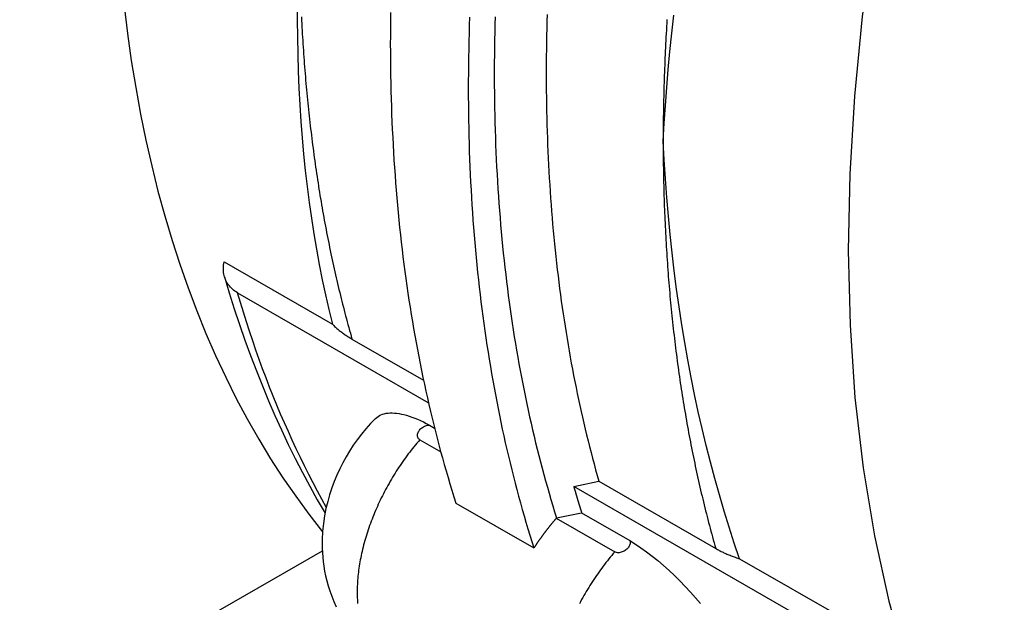
# Model space of a CAD drawing. Extents: x 0 to 2100, y 0 to 1485.
# Drawn here: x 876 to 943, y 179 to 218 of the extents above; entities that cross this region are included whole.
import ezdxf

# ---------------------------------------------------------------- set-up
doc = ezdxf.new("R2010")
doc.units = 0
doc.header["$LTSCALE"] = 5
doc.layers.add('SICHTBARE_KANTEN_DIN_', color=179, linetype='CONTINUOUS')
doc.layers.add('SICHTBARE_TANGENTIALE_KANT', color=179, linetype='CONTINUOUS')

msp = doc.modelspace()

# ---------------------------------------------------------------- linework, layer by layer
at = {"layer": 'SICHTBARE_KANTEN_DIN_'}
for p, q in [((890.034, 201.771), (897.393, 197.533)), ((890.942, 199.67), (903.935, 192.188)), ((898.727, 196.527), (903.596, 193.724)), ((903.993, 190.669), (904.349, 190.464)), ((903.349, 189.674), (904.77, 188.855)), ((913.815, 186.498), (915.521, 186.857)), ((929.616, 177.399), (913.815, 186.498)), ((915.521, 186.857), (923.476, 182.276)), ((905.802, 185.363), (911.105, 182.309)), ((912.629, 184.329), (912.647, 184.348)), ((912.629, 184.329), (916.607, 182.039)), ((912.647, 184.348), (914.351, 184.704)), ((914.351, 184.704), (917.639, 182.811)), ((859.133, 160.478), (896.713, 182.119)), ((925.102, 181.577), (932.46, 177.339))]:
    msp.add_line(p, q, dxfattribs=at)
at = {"layer": 'SICHTBARE_KANTEN_DIN_', "flags": 128}
for points in [[(895.006, 219.435), (895.003, 218.251), (895.012, 217.076), (895.034, 215.909), (895.07, 214.751), (895.118, 213.602), (895.18, 212.462), (895.254, 211.332), (895.341, 210.21), (895.441, 209.098), (895.554, 207.996), (895.681, 206.903), (895.82, 205.82), (895.971, 204.747), (896.136, 203.684), (896.314, 202.631), (896.504, 201.589), (896.707, 200.559), (896.923, 199.539), (897.152, 198.53), (897.393, 197.533)], [(919.9, 210.001), (919.967, 211.206), (920.048, 212.418), (920.14, 213.636), (920.246, 214.861), (920.363, 216.091), (920.494, 217.328), (920.637, 218.57)], [(925.102, 181.577), (924.739, 182.644), (924.389, 183.722), (924.052, 184.812), (923.726, 185.913), (923.414, 187.026), (923.113, 188.149), (922.826, 189.283), (922.551, 190.427), (922.289, 191.58), (922.04, 192.744), (921.803, 193.918), (921.579, 195.101), (921.368, 196.293), (921.17, 197.495), (920.985, 198.706), (920.813, 199.927), (920.654, 201.156), (920.507, 202.394), (920.373, 203.641), (920.253, 204.896), (920.145, 206.16), (920.05, 207.432), (919.968, 208.712), (919.9, 210.001)], [(890.942, 199.67), (890.85, 199.726), (890.763, 199.785), (890.679, 199.848), (890.599, 199.915), (890.524, 199.985), (890.453, 200.058), (890.387, 200.135), (890.325, 200.215), (890.268, 200.297), (890.216, 200.383), (890.169, 200.471), (890.127, 200.561), (890.09, 200.653), (890.059, 200.748), (890.032, 200.845), (890.011, 200.943), (889.995, 201.043), (889.985, 201.144), (889.979, 201.247), (889.98, 201.35), (889.985, 201.455), (889.996, 201.56), (890.012, 201.665), (890.034, 201.771)], [(890.053, 200.767), (890.381, 199.672), (890.723, 198.588), (891.079, 197.515), (891.447, 196.454), (891.829, 195.404), (892.225, 194.366), (892.633, 193.34), (893.054, 192.326), (893.489, 191.325), (893.937, 190.336), (894.398, 189.359), (894.872, 188.395), (895.359, 187.443), (895.858, 186.504), (896.371, 185.578), (896.896, 184.666)], [(897.393, 197.533), (897.443, 197.485), (897.494, 197.437), (897.545, 197.389), (897.597, 197.342), (897.65, 197.295), (897.703, 197.249), (897.757, 197.203), (897.812, 197.158), (897.867, 197.114), (897.922, 197.07), (897.978, 197.027), (898.034, 196.984), (898.09, 196.943), (898.147, 196.901), (898.204, 196.861), (898.262, 196.821), (898.319, 196.782), (898.377, 196.743), (898.435, 196.705), (898.493, 196.668), (898.552, 196.632), (898.61, 196.596), (898.669, 196.561), (898.727, 196.527)], [(900.331, 191.122), (899.992, 190.771), (899.673, 190.413), (899.372, 190.048), (899.088, 189.675), (898.82, 189.294), (898.568, 188.905), (898.331, 188.509), (898.107, 188.105), (897.898, 187.692), (897.704, 187.269), (897.524, 186.836), (897.36, 186.391), (897.21, 185.935), (897.076, 185.467), (896.959, 184.984), (896.861, 184.485), (896.785, 183.968), (896.732, 183.433), (896.705, 182.876), (896.705, 182.297), (896.739, 181.692), (896.77, 181.38), (896.813, 181.062), (896.867, 180.738), (896.934, 180.408), (897.015, 180.073), (897.111, 179.732), (897.222, 179.385), (897.35, 179.033), (897.495, 178.675), (897.66, 178.313)], [(900.331, 191.122), (900.412, 191.195), (900.5, 191.26), (900.596, 191.318), (900.7, 191.368), (900.81, 191.41), (900.928, 191.444), (901.052, 191.47), (901.182, 191.487), (901.319, 191.497), (901.463, 191.498), (901.612, 191.492), (901.767, 191.477), (901.928, 191.454), (902.094, 191.422), (902.266, 191.383), (902.442, 191.335), (902.622, 191.279), (902.807, 191.215), (902.996, 191.144), (903.189, 191.064), (903.385, 190.977), (903.584, 190.882), (903.787, 190.78), (903.993, 190.669)], [(903.349, 189.674), (903.302, 189.706), (903.262, 189.745), (903.23, 189.789), (903.206, 189.837), (903.191, 189.888), (903.184, 189.944), (903.185, 189.999), (903.193, 190.056), (903.208, 190.113), (903.23, 190.168), (903.258, 190.224), (903.293, 190.28), (903.332, 190.333), (903.375, 190.382), (903.422, 190.428), (903.476, 190.473), (903.534, 190.516), (903.594, 190.554), (903.655, 190.586), (903.721, 190.614), (903.788, 190.637), (903.856, 190.654), (903.926, 190.665), (903.993, 190.669)], [(917.639, 182.811), (917.653, 182.76), (917.66, 182.705), (917.66, 182.649), (917.651, 182.592), (917.636, 182.535), (917.614, 182.48), (917.585, 182.424), (917.55, 182.369), (917.511, 182.315), (917.468, 182.266), (917.421, 182.22), (917.367, 182.175), (917.309, 182.133), (917.248, 182.095), (917.187, 182.063), (917.121, 182.035), (917.054, 182.012), (916.986, 181.996), (916.916, 181.985), (916.85, 181.981), (916.783, 181.984), (916.719, 181.995), (916.661, 182.013), (916.607, 182.039)], [(917.639, 182.811), (918.013, 182.577), (918.392, 182.322), (918.773, 182.049), (919.156, 181.756), (919.54, 181.446), (919.922, 181.12), (920.302, 180.78), (920.676, 180.427), (921.044, 180.064), (921.405, 179.69), (921.758, 179.308), (922.102, 178.919), (922.435, 178.526)], [(923.476, 182.276), (923.535, 182.242), (923.595, 182.209), (923.655, 182.176), (923.717, 182.143), (923.78, 182.11), (923.843, 182.078), (923.907, 182.047), (923.972, 182.015), (924.038, 181.984), (924.105, 181.953), (924.172, 181.923), (924.24, 181.893), (924.309, 181.864), (924.378, 181.835), (924.448, 181.807), (924.518, 181.779), (924.589, 181.752), (924.661, 181.725), (924.733, 181.699), (924.806, 181.673), (924.879, 181.648), (924.953, 181.624), (925.027, 181.6), (925.102, 181.577)]]:
    msp.add_lwpolyline(points, dxfattribs=at)
at = {"layer": 'SICHTBARE_KANTEN_DIN_'}
for points in [[(943.11, 258.06, 0), (941.119, 252.316, 0), (939.325, 246.579, 0), (937.732, 240.861, 0), (936.345, 235.178, 0), (935.168, 229.542, 0), (934.202, 223.967, 0), (933.45, 218.467, 0), (932.914, 213.055, 0), (932.596, 207.743, 0), (932.495, 202.545, 0), (932.613, 197.473, 0), (932.949, 192.54, 0), (933.501, 187.757, 0), (934.27, 183.136, 0), (935.253, 178.688, 0), (936.447, 174.423, 0)], [(883.222, 219.204, 0), (883.452, 217.325, 0), (883.715, 215.47, 0), (884.012, 213.641, 0), (884.342, 211.838, 0), (884.705, 210.062, 0), (885.102, 208.314, 0), (885.531, 206.594, 0), (885.994, 204.902, 0), (886.489, 203.241, 0), (887.017, 201.61, 0), (887.577, 200.009, 0), (888.169, 198.44, 0), (888.793, 196.903, 0), (889.449, 195.398, 0), (890.136, 193.927, 0), (890.855, 192.489, 0), (891.604, 191.085, 0), (892.384, 189.716, 0), (893.194, 188.383, 0), (894.034, 187.085, 0), (894.904, 185.824, 0), (895.803, 184.599, 0), (896.731, 183.411, 0)], [(901.355, 218.754, 0), (901.348, 218.213, 0), (901.342, 217.673, 0), (901.339, 217.135, 0), (901.338, 216.598, 0), (901.339, 216.062, 0), (901.343, 215.528, 0), (901.348, 214.995, 0), (901.356, 214.463, 0), (901.366, 213.933, 0), (901.378, 213.403, 0), (901.392, 212.875, 0), (901.409, 212.349, 0), (901.428, 211.824, 0), (901.449, 211.3, 0), (901.472, 210.778, 0), (901.497, 210.257, 0), (901.524, 209.737, 0), (901.554, 209.219, 0), (901.586, 208.702, 0), (901.62, 208.187, 0), (901.656, 207.673, 0), (901.695, 207.16, 0), (901.735, 206.649, 0), (901.778, 206.14, 0), (901.823, 205.632, 0), (901.87, 205.126, 0), (901.92, 204.621, 0), (901.971, 204.117, 0), (902.025, 203.615, 0), (902.081, 203.115, 0), (902.139, 202.616, 0), (902.199, 202.119, 0), (902.261, 201.624, 0), (902.326, 201.13, 0), (902.393, 200.637, 0), (902.462, 200.147, 0), (902.533, 199.657, 0), (902.606, 199.17, 0), (902.681, 198.684, 0), (902.759, 198.2, 0), (902.839, 197.718, 0), (902.921, 197.237, 0), (903.005, 196.758, 0), (903.091, 196.28, 0), (903.179, 195.805, 0), (903.27, 195.331, 0), (903.363, 194.859, 0), (903.457, 194.388, 0), (903.554, 193.919, 0), (903.654, 193.452, 0), (903.755, 192.987, 0), (903.858, 192.524, 0), (903.964, 192.062, 0), (904.071, 191.603, 0), (904.181, 191.145, 0), (904.293, 190.689, 0), (904.407, 190.235, 0), (904.523, 189.782, 0), (904.642, 189.332, 0), (904.762, 188.883, 0), (904.885, 188.436, 0), (905.009, 187.991, 0), (905.136, 187.548, 0), (905.265, 187.107, 0), (905.396, 186.668, 0), (905.529, 186.231, 0), (905.664, 185.796, 0), (905.802, 185.363, 0)], [(906.73, 218.421, 0), (906.711, 217.874, 0), (906.695, 217.329, 0), (906.68, 216.785, 0), (906.668, 216.241, 0), (906.659, 215.7, 0), (906.651, 215.159, 0), (906.646, 214.619, 0), (906.642, 214.081, 0), (906.641, 213.544, 0), (906.643, 213.009, 0), (906.646, 212.474, 0), (906.652, 211.941, 0), (906.659, 211.409, 0), (906.669, 210.879, 0), (906.681, 210.349, 0), (906.696, 209.822, 0), (906.712, 209.295, 0), (906.731, 208.77, 0), (906.752, 208.246, 0), (906.775, 207.724, 0), (906.8, 207.203, 0), (906.828, 206.683, 0), (906.857, 206.165, 0), (906.889, 205.648, 0), (906.923, 205.133, 0), (906.96, 204.619, 0), (906.998, 204.106, 0), (907.039, 203.595, 0), (907.081, 203.086, 0), (907.126, 202.578, 0), (907.174, 202.072, 0), (907.223, 201.567, 0), (907.274, 201.063, 0), (907.328, 200.561, 0), (907.384, 200.061, 0), (907.442, 199.562, 0), (907.502, 199.065, 0), (907.565, 198.57, 0), (907.629, 198.076, 0), (907.696, 197.583, 0), (907.765, 197.093, 0), (907.836, 196.604, 0), (907.909, 196.116, 0), (907.985, 195.63, 0), (908.062, 195.146, 0), (908.142, 194.664, 0), (908.224, 194.183, 0), (908.308, 193.704, 0), (908.394, 193.226, 0), (908.483, 192.751, 0), (908.573, 192.277, 0), (908.666, 191.805, 0), (908.761, 191.334, 0), (908.858, 190.865, 0), (908.957, 190.399, 0), (909.058, 189.933, 0), (909.162, 189.47, 0), (909.267, 189.008, 0), (909.375, 188.549, 0), (909.485, 188.091, 0), (909.597, 187.635, 0), (909.711, 187.181, 0), (909.827, 186.728, 0), (909.945, 186.278, 0), (910.066, 185.829, 0), (910.188, 185.382, 0), (910.313, 184.937, 0), (910.44, 184.494, 0), (910.568, 184.053, 0), (910.699, 183.614, 0), (910.833, 183.177, 0), (910.968, 182.742, 0), (911.105, 182.309, 0)], [(908.466, 218.455, 0), (908.452, 217.933, 0), (908.44, 217.413, 0), (908.43, 216.893, 0), (908.422, 216.374, 0), (908.415, 215.857, 0), (908.411, 215.341, 0), (908.409, 214.826, 0), (908.409, 214.312, 0), (908.412, 213.799, 0), (908.416, 213.287, 0), (908.422, 212.777, 0), (908.43, 212.268, 0), (908.441, 211.76, 0), (908.453, 211.254, 0), (908.467, 210.748, 0), (908.484, 210.244, 0), (908.502, 209.741, 0), (908.523, 209.24, 0), (908.545, 208.74, 0), (908.57, 208.241, 0), (908.597, 207.743, 0), (908.625, 207.247, 0), (908.656, 206.752, 0), (908.689, 206.258, 0), (908.724, 205.766, 0), (908.761, 205.275, 0), (908.8, 204.785, 0), (908.841, 204.297, 0), (908.884, 203.811, 0), (908.929, 203.325, 0), (908.976, 202.841, 0), (909.025, 202.359, 0), (909.077, 201.878, 0), (909.13, 201.398, 0), (909.185, 200.92, 0), (909.242, 200.444, 0), (909.302, 199.968, 0), (909.363, 199.495, 0), (909.427, 199.023, 0), (909.492, 198.552, 0), (909.559, 198.083, 0), (909.629, 197.615, 0), (909.7, 197.149, 0), (909.774, 196.685, 0), (909.85, 196.222, 0), (909.927, 195.76, 0), (910.007, 195.301, 0), (910.088, 194.842, 0), (910.172, 194.386, 0), (910.258, 193.931, 0), (910.345, 193.477, 0), (910.435, 193.026, 0), (910.527, 192.576, 0), (910.62, 192.127, 0), (910.716, 191.68, 0), (910.814, 191.235, 0), (910.913, 190.792, 0), (911.015, 190.35, 0), (911.119, 189.91, 0), (911.224, 189.472, 0), (911.332, 189.035, 0), (911.442, 188.6, 0), (911.553, 188.167, 0), (911.667, 187.736, 0), (911.783, 187.306, 0), (911.9, 186.878, 0), (912.02, 186.452, 0), (912.141, 186.028, 0), (912.265, 185.605, 0), (912.39, 185.184, 0), (912.518, 184.765, 0), (912.647, 184.348, 0)], [(912.008, 218.603, 0), (911.994, 218.128, 0), (911.982, 217.653, 0), (911.971, 217.179, 0), (911.962, 216.707, 0), (911.955, 216.235, 0), (911.95, 215.764, 0), (911.947, 215.294, 0), (911.945, 214.825, 0), (911.945, 214.357, 0), (911.947, 213.891, 0), (911.95, 213.425, 0), (911.955, 212.96, 0), (911.962, 212.496, 0), (911.971, 212.033, 0), (911.981, 211.572, 0), (911.993, 211.111, 0), (912.007, 210.651, 0), (912.023, 210.193, 0), (912.04, 209.735, 0), (912.059, 209.279, 0), (912.08, 208.824, 0), (912.102, 208.37, 0), (912.126, 207.916, 0), (912.152, 207.465, 0), (912.18, 207.014, 0), (912.209, 206.564, 0), (912.24, 206.115, 0), (912.273, 205.668, 0), (912.308, 205.222, 0), (912.344, 204.777, 0), (912.382, 204.333, 0), (912.422, 203.89, 0), (912.463, 203.449, 0), (912.506, 203.008, 0), (912.551, 202.569, 0), (912.598, 202.131, 0), (912.646, 201.695, 0), (912.696, 201.259, 0), (912.748, 200.825, 0), (912.801, 200.392, 0), (912.856, 199.961, 0), (912.913, 199.53, 0), (912.972, 199.101, 0), (913.032, 198.673, 0), (913.094, 198.247, 0), (913.158, 197.821, 0), (913.224, 197.397, 0), (913.291, 196.975, 0), (913.36, 196.553, 0), (913.43, 196.133, 0), (913.502, 195.715, 0), (913.576, 195.297, 0), (913.652, 194.881, 0), (913.73, 194.467, 0), (913.809, 194.053, 0), (913.889, 193.641, 0), (913.972, 193.231, 0), (914.056, 192.822, 0), (914.142, 192.414, 0), (914.229, 192.008, 0), (914.319, 191.603, 0), (914.41, 191.199, 0), (914.502, 190.797, 0), (914.597, 190.397, 0), (914.693, 189.997, 0), (914.79, 189.6, 0), (914.89, 189.203, 0), (914.991, 188.809, 0), (915.093, 188.415, 0), (915.198, 188.023, 0), (915.304, 187.633, 0), (915.411, 187.244, 0), (915.521, 186.857, 0)], [(913.815, 186.498, 0), (913.819, 186.484, 0), (913.823, 186.47, 0), (913.827, 186.456, 0), (913.831, 186.442, 0), (913.835, 186.428, 0), (913.839, 186.414, 0), (913.843, 186.399, 0), (913.847, 186.385, 0), (913.851, 186.371, 0), (913.855, 186.357, 0), (913.859, 186.343, 0), (913.864, 186.329, 0), (913.868, 186.315, 0), (913.872, 186.301, 0), (913.876, 186.286, 0), (913.88, 186.272, 0), (913.884, 186.258, 0), (913.888, 186.244, 0), (913.892, 186.23, 0), (913.896, 186.216, 0), (913.9, 186.202, 0), (913.904, 186.188, 0), (913.909, 186.174, 0), (913.913, 186.159, 0), (913.917, 186.145, 0), (913.921, 186.131, 0), (913.925, 186.117, 0), (913.929, 186.103, 0), (913.933, 186.089, 0), (913.937, 186.075, 0), (913.941, 186.061, 0), (913.946, 186.047, 0), (913.95, 186.033, 0), (913.954, 186.019, 0), (913.958, 186.005, 0), (913.962, 185.99, 0), (913.966, 185.976, 0), (913.97, 185.962, 0), (913.974, 185.948, 0), (913.979, 185.934, 0), (913.983, 185.92, 0), (913.987, 185.906, 0), (913.991, 185.892, 0), (913.995, 185.878, 0), (913.999, 185.864, 0), (914.003, 185.85, 0), (914.008, 185.836, 0), (914.012, 185.822, 0), (914.016, 185.808, 0), (914.02, 185.794, 0), (914.024, 185.78, 0), (914.028, 185.766, 0), (914.033, 185.751, 0), (914.037, 185.737, 0), (914.041, 185.723, 0), (914.045, 185.709, 0), (914.049, 185.695, 0), (914.053, 185.681, 0), (914.058, 185.667, 0), (914.062, 185.653, 0), (914.066, 185.639, 0), (914.07, 185.625, 0), (914.074, 185.611, 0), (914.079, 185.597, 0), (914.083, 185.583, 0), (914.087, 185.569, 0), (914.091, 185.555, 0), (914.095, 185.541, 0), (914.1, 185.527, 0), (914.104, 185.513, 0), (914.108, 185.499, 0), (914.112, 185.485, 0), (914.116, 185.471, 0), (914.121, 185.457, 0), (914.125, 185.443, 0), (914.129, 185.429, 0), (914.133, 185.415, 0), (914.138, 185.401, 0), (914.142, 185.387, 0), (914.146, 185.373, 0), (914.15, 185.359, 0), (914.154, 185.345, 0), (914.159, 185.331, 0), (914.163, 185.317, 0), (914.167, 185.303, 0), (914.171, 185.289, 0), (914.176, 185.275, 0), (914.18, 185.261, 0), (914.184, 185.247, 0), (914.188, 185.233, 0), (914.193, 185.22, 0), (914.197, 185.206, 0), (914.201, 185.192, 0), (914.205, 185.178, 0), (914.21, 185.164, 0), (914.214, 185.15, 0), (914.218, 185.136, 0), (914.222, 185.122, 0), (914.227, 185.108, 0), (914.231, 185.094, 0), (914.235, 185.08, 0), (914.239, 185.066, 0), (914.244, 185.052, 0), (914.248, 185.038, 0), (914.252, 185.024, 0), (914.257, 185.01, 0), (914.261, 184.996, 0), (914.265, 184.982, 0), (914.269, 184.969, 0), (914.274, 184.955, 0), (914.278, 184.941, 0), (914.282, 184.927, 0), (914.287, 184.913, 0), (914.291, 184.899, 0), (914.295, 184.885, 0), (914.3, 184.871, 0), (914.304, 184.857, 0), (914.308, 184.843, 0), (914.313, 184.829, 0), (914.317, 184.815, 0), (914.321, 184.802, 0), (914.325, 184.788, 0), (914.33, 184.774, 0), (914.334, 184.76, 0), (914.338, 184.746, 0), (914.343, 184.732, 0), (914.347, 184.718, 0), (914.351, 184.704, 0)], [(912.629, 184.329, 0), (912.617, 184.315, 0), (912.604, 184.3, 0), (912.591, 184.285, 0), (912.578, 184.271, 0), (912.566, 184.256, 0), (912.553, 184.241, 0), (912.54, 184.227, 0), (912.528, 184.212, 0), (912.515, 184.197, 0), (912.502, 184.182, 0), (912.49, 184.167, 0), (912.477, 184.153, 0), (912.464, 184.138, 0), (912.452, 184.123, 0), (912.439, 184.108, 0), (912.426, 184.093, 0), (912.414, 184.078, 0), (912.401, 184.063, 0), (912.389, 184.048, 0), (912.376, 184.033, 0), (912.364, 184.018, 0), (912.351, 184.003, 0), (912.339, 183.988, 0), (912.326, 183.973, 0), (912.314, 183.958, 0), (912.301, 183.943, 0), (912.289, 183.928, 0), (912.276, 183.912, 0), (912.264, 183.897, 0), (912.252, 183.882, 0), (912.239, 183.867, 0), (912.227, 183.852, 0), (912.214, 183.836, 0), (912.202, 183.821, 0), (912.19, 183.806, 0), (912.177, 183.791, 0), (912.165, 183.775, 0), (912.153, 183.76, 0), (912.14, 183.745, 0), (912.128, 183.729, 0), (912.116, 183.714, 0), (912.104, 183.698, 0), (912.091, 183.683, 0), (912.079, 183.667, 0), (912.067, 183.652, 0), (912.055, 183.637, 0), (912.043, 183.621, 0), (912.03, 183.605, 0), (912.018, 183.59, 0), (912.006, 183.574, 0), (911.994, 183.559, 0), (911.982, 183.543, 0), (911.97, 183.528, 0), (911.958, 183.512, 0), (911.946, 183.496, 0), (911.934, 183.481, 0), (911.922, 183.465, 0), (911.91, 183.449, 0), (911.897, 183.433, 0), (911.885, 183.418, 0), (911.873, 183.402, 0), (911.862, 183.386, 0), (911.85, 183.37, 0), (911.838, 183.355, 0), (911.826, 183.339, 0), (911.814, 183.323, 0), (911.802, 183.307, 0), (911.79, 183.291, 0), (911.778, 183.275, 0), (911.766, 183.259, 0), (911.754, 183.243, 0), (911.743, 183.227, 0), (911.731, 183.211, 0), (911.719, 183.195, 0), (911.707, 183.179, 0), (911.695, 183.163, 0), (911.684, 183.147, 0), (911.672, 183.131, 0), (911.66, 183.115, 0), (911.649, 183.099, 0), (911.637, 183.083, 0), (911.625, 183.067, 0), (911.613, 183.051, 0), (911.602, 183.035, 0), (911.59, 183.018, 0), (911.579, 183.002, 0), (911.567, 182.986, 0), (911.555, 182.97, 0), (911.544, 182.954, 0), (911.532, 182.937, 0), (911.521, 182.921, 0), (911.509, 182.905, 0), (911.498, 182.889, 0), (911.486, 182.872, 0), (911.475, 182.856, 0), (911.463, 182.84, 0), (911.452, 182.823, 0), (911.44, 182.807, 0), (911.429, 182.79, 0), (911.418, 182.774, 0), (911.406, 182.758, 0), (911.395, 182.741, 0), (911.383, 182.725, 0), (911.372, 182.708, 0), (911.361, 182.692, 0), (911.35, 182.675, 0), (911.338, 182.659, 0), (911.327, 182.642, 0), (911.316, 182.626, 0), (911.304, 182.609, 0), (911.293, 182.593, 0), (911.282, 182.576, 0), (911.271, 182.559, 0), (911.26, 182.543, 0), (911.249, 182.526, 0), (911.237, 182.509, 0), (911.226, 182.493, 0), (911.215, 182.476, 0), (911.204, 182.459, 0), (911.193, 182.443, 0), (911.182, 182.426, 0), (911.171, 182.409, 0), (911.16, 182.392, 0), (911.149, 182.376, 0), (911.138, 182.359, 0), (911.127, 182.342, 0), (911.116, 182.325, 0), (911.105, 182.309, 0)]]:
    msp.add_polyline3d(points, dxfattribs=at)
at = {"layer": 'SICHTBARE_TANGENTIALE_KANT', "flags": 128}
msp.add_lwpolyline([(896.981, 185.074), (896.676, 185.626), (896.375, 186.184), (896.079, 186.746), (895.787, 187.314), (895.501, 187.887), (895.218, 188.464), (894.94, 189.047), (894.667, 189.634), (894.399, 190.226), (894.136, 190.822), (893.877, 191.424), (893.622, 192.03), (893.373, 192.641), (893.128, 193.257), (892.888, 193.878), (892.652, 194.503), (892.422, 195.133), (892.196, 195.768), (891.975, 196.407), (891.758, 197.051), (891.547, 197.699), (891.34, 198.352), (891.139, 199.009), (890.942, 199.67)], dxfattribs=at)
at = {"layer": 'SICHTBARE_TANGENTIALE_KANT'}
for points in [[(895.288, 218.443, 0), (895.299, 218.214, 0), (895.311, 217.985, 0), (895.323, 217.757, 0), (895.336, 217.529, 0), (895.349, 217.301, 0), (895.362, 217.074, 0), (895.376, 216.847, 0), (895.39, 216.62, 0), (895.405, 216.393, 0), (895.42, 216.167, 0), (895.435, 215.941, 0), (895.451, 215.715, 0), (895.468, 215.49, 0), (895.485, 215.265, 0), (895.502, 215.04, 0), (895.52, 214.815, 0), (895.538, 214.591, 0), (895.557, 214.367, 0), (895.576, 214.143, 0), (895.595, 213.92, 0), (895.615, 213.697, 0), (895.636, 213.474, 0), (895.657, 213.252, 0), (895.678, 213.03, 0), (895.7, 212.808, 0), (895.722, 212.586, 0), (895.744, 212.365, 0), (895.767, 212.144, 0), (895.791, 211.924, 0), (895.815, 211.703, 0), (895.839, 211.483, 0), (895.864, 211.264, 0), (895.889, 211.044, 0), (895.915, 210.825, 0), (895.941, 210.607, 0), (895.967, 210.388, 0), (895.994, 210.17, 0), (896.021, 209.952, 0), (896.049, 209.735, 0), (896.077, 209.518, 0), (896.106, 209.301, 0), (896.135, 209.084, 0), (896.165, 208.868, 0), (896.195, 208.652, 0), (896.225, 208.437, 0), (896.256, 208.222, 0), (896.287, 208.007, 0), (896.319, 207.792, 0), (896.351, 207.578, 0), (896.384, 207.364, 0), (896.417, 207.151, 0), (896.45, 206.938, 0), (896.484, 206.725, 0), (896.519, 206.512, 0), (896.553, 206.3, 0), (896.588, 206.088, 0), (896.624, 205.876, 0), (896.66, 205.665, 0), (896.697, 205.454, 0), (896.734, 205.244, 0), (896.771, 205.034, 0), (896.809, 204.824, 0), (896.847, 204.614, 0), (896.886, 204.405, 0), (896.925, 204.197, 0), (896.964, 203.988, 0), (897.004, 203.78, 0), (897.044, 203.572, 0), (897.085, 203.365, 0), (897.126, 203.158, 0), (897.168, 202.951, 0), (897.21, 202.745, 0), (897.253, 202.539, 0), (897.296, 202.333, 0), (897.339, 202.128, 0), (897.383, 201.923, 0), (897.427, 201.718, 0), (897.472, 201.514, 0), (897.517, 201.31, 0), (897.562, 201.107, 0), (897.608, 200.903, 0), (897.655, 200.701, 0), (897.701, 200.498, 0), (897.749, 200.296, 0), (897.796, 200.095, 0), (897.844, 199.893, 0), (897.893, 199.692, 0), (897.942, 199.492, 0), (897.991, 199.291, 0), (898.041, 199.092, 0), (898.091, 198.892, 0), (898.142, 198.693, 0), (898.193, 198.494, 0), (898.244, 198.296, 0), (898.296, 198.098, 0), (898.349, 197.9, 0), (898.402, 197.703, 0), (898.455, 197.506, 0), (898.508, 197.31, 0), (898.562, 197.113, 0), (898.617, 196.918, 0), (898.672, 196.722, 0), (898.727, 196.527, 0)], [(920.161, 218.269, 0), (920.146, 218.029, 0), (920.132, 217.79, 0), (920.118, 217.55, 0), (920.104, 217.311, 0), (920.091, 217.071, 0), (920.079, 216.832, 0), (920.067, 216.594, 0), (920.055, 216.355, 0), (920.044, 216.117, 0), (920.033, 215.879, 0), (920.022, 215.641, 0), (920.012, 215.403, 0), (920.003, 215.166, 0), (919.994, 214.929, 0), (919.985, 214.692, 0), (919.977, 214.455, 0), (919.969, 214.219, 0), (919.961, 213.982, 0), (919.954, 213.746, 0), (919.948, 213.51, 0), (919.941, 213.275, 0), (919.936, 213.039, 0), (919.93, 212.804, 0), (919.925, 212.569, 0), (919.921, 212.335, 0), (919.917, 212.1, 0), (919.913, 211.866, 0), (919.91, 211.632, 0), (919.907, 211.398, 0), (919.905, 211.165, 0), (919.903, 210.931, 0), (919.902, 210.698, 0), (919.901, 210.466, 0), (919.9, 210.233, 0), (919.9, 210.001, 0)], [(919.9, 210.001, 0), (919.9, 209.765, 0), (919.901, 209.53, 0), (919.902, 209.295, 0), (919.903, 209.06, 0), (919.905, 208.826, 0), (919.908, 208.591, 0), (919.91, 208.357, 0), (919.914, 208.124, 0), (919.917, 207.89, 0), (919.922, 207.657, 0), (919.926, 207.424, 0), (919.931, 207.191, 0), (919.937, 206.959, 0), (919.943, 206.727, 0), (919.949, 206.495, 0), (919.956, 206.263, 0), (919.963, 206.032, 0), (919.971, 205.801, 0), (919.979, 205.57, 0), (919.988, 205.339, 0), (919.997, 205.109, 0), (920.006, 204.879, 0), (920.016, 204.65, 0), (920.026, 204.42, 0), (920.037, 204.191, 0), (920.048, 203.962, 0), (920.06, 203.734, 0), (920.072, 203.505, 0), (920.084, 203.277, 0), (920.097, 203.049, 0), (920.111, 202.822, 0), (920.125, 202.595, 0), (920.139, 202.368, 0), (920.153, 202.141, 0), (920.169, 201.915, 0), (920.184, 201.689, 0), (920.2, 201.463, 0), (920.217, 201.238, 0), (920.234, 201.013, 0), (920.251, 200.788, 0), (920.269, 200.563, 0), (920.287, 200.339, 0), (920.306, 200.115, 0), (920.325, 199.892, 0), (920.344, 199.668, 0), (920.364, 199.445, 0), (920.384, 199.222, 0), (920.405, 199, 0), (920.427, 198.778, 0), (920.448, 198.556, 0), (920.47, 198.335, 0), (920.493, 198.113, 0), (920.516, 197.892, 0), (920.539, 197.672, 0), (920.563, 197.451, 0), (920.588, 197.232, 0), (920.612, 197.012, 0), (920.638, 196.793, 0), (920.663, 196.573, 0), (920.689, 196.355, 0), (920.716, 196.136, 0), (920.743, 195.918, 0), (920.77, 195.7, 0), (920.798, 195.483, 0), (920.826, 195.266, 0), (920.855, 195.049, 0), (920.884, 194.833, 0), (920.914, 194.616, 0), (920.944, 194.401, 0), (920.974, 194.185, 0), (921.005, 193.97, 0), (921.036, 193.755, 0), (921.068, 193.54, 0), (921.1, 193.326, 0), (921.133, 193.112, 0), (921.166, 192.899, 0), (921.199, 192.686, 0), (921.233, 192.473, 0), (921.267, 192.26, 0), (921.302, 192.048, 0), (921.337, 191.836, 0), (921.373, 191.625, 0), (921.409, 191.413, 0), (921.445, 191.203, 0), (921.482, 190.992, 0), (921.52, 190.782, 0), (921.557, 190.572, 0), (921.596, 190.363, 0), (921.634, 190.153, 0), (921.673, 189.945, 0), (921.713, 189.736, 0), (921.753, 189.528, 0), (921.793, 189.32, 0), (921.834, 189.113, 0), (921.875, 188.906, 0), (921.917, 188.699, 0), (921.959, 188.493, 0), (922.001, 188.287, 0), (922.044, 188.081, 0), (922.088, 187.876, 0), (922.132, 187.671, 0), (922.176, 187.466, 0), (922.22, 187.262, 0), (922.266, 187.058, 0), (922.311, 186.855, 0), (922.357, 186.652, 0), (922.403, 186.449, 0), (922.45, 186.246, 0), (922.497, 186.044, 0), (922.545, 185.843, 0), (922.593, 185.641, 0), (922.642, 185.44, 0), (922.691, 185.24, 0), (922.74, 185.04, 0), (922.79, 184.84, 0), (922.84, 184.64, 0), (922.891, 184.441, 0), (922.942, 184.242, 0), (922.993, 184.044, 0), (923.045, 183.846, 0), (923.097, 183.648, 0), (923.15, 183.451, 0), (923.203, 183.254, 0), (923.257, 183.058, 0), (923.311, 182.862, 0), (923.366, 182.666, 0), (923.42, 182.471, 0), (923.476, 182.276, 0)], [(903.349, 189.674, 0), (903.247, 189.557, 0), (903.147, 189.439, 0), (903.047, 189.319, 0), (902.948, 189.198, 0), (902.85, 189.076, 0), (902.752, 188.953, 0), (902.656, 188.829, 0), (902.56, 188.704, 0), (902.466, 188.577, 0), (902.372, 188.45, 0), (902.279, 188.321, 0), (902.188, 188.191, 0), (902.097, 188.061, 0), (902.007, 187.929, 0), (901.918, 187.796, 0), (901.831, 187.663, 0), (901.744, 187.529, 0), (901.659, 187.393, 0), (901.574, 187.257, 0), (901.491, 187.121, 0), (901.409, 186.983, 0), (901.328, 186.845, 0), (901.248, 186.706, 0), (901.17, 186.566, 0), (901.092, 186.426, 0), (901.016, 186.285, 0), (900.942, 186.143, 0), (900.868, 186.001, 0), (900.796, 185.859, 0), (900.725, 185.716, 0), (900.655, 185.572, 0), (900.587, 185.429, 0), (900.52, 185.284, 0), (900.455, 185.14, 0), (900.39, 184.995, 0), (900.328, 184.85, 0), (900.266, 184.704, 0), (900.206, 184.559, 0), (900.148, 184.413, 0), (900.091, 184.267, 0), (900.035, 184.121, 0), (899.981, 183.974, 0), (899.928, 183.828, 0), (899.877, 183.682, 0), (899.827, 183.535, 0), (899.779, 183.389, 0), (899.733, 183.243, 0), (899.688, 183.097, 0), (899.644, 182.951, 0), (899.602, 182.805, 0), (899.562, 182.659, 0), (899.523, 182.514, 0), (899.486, 182.369, 0), (899.45, 182.224, 0), (899.416, 182.079, 0), (899.384, 181.935, 0), (899.353, 181.791, 0), (899.324, 181.648, 0), (899.296, 181.505, 0), (899.27, 181.363, 0), (899.246, 181.221, 0), (899.223, 181.079, 0), (899.203, 180.938, 0), (899.183, 180.798, 0), (899.166, 180.659, 0), (899.15, 180.52, 0), (899.135, 180.382, 0), (899.123, 180.244, 0), (899.112, 180.107, 0), (899.102, 179.972, 0), (899.095, 179.836, 0), (899.089, 179.702, 0), (899.085, 179.569, 0), (899.082, 179.436, 0), (899.081, 179.305, 0), (899.082, 179.174, 0), (899.084, 179.045, 0), (899.089, 178.916, 0), (899.094, 178.789, 0), (899.102, 178.663, 0), (899.111, 178.537, 0)], [(916.607, 182.039, 0), (916.505, 181.922, 0), (916.405, 181.804, 0), (916.305, 181.684, 0), (916.206, 181.563, 0), (916.108, 181.442, 0), (916.011, 181.318, 0), (915.914, 181.194, 0), (915.819, 181.069, 0), (915.724, 180.942, 0), (915.63, 180.815, 0), (915.538, 180.686, 0), (915.446, 180.556, 0), (915.355, 180.426, 0), (915.265, 180.294, 0), (915.177, 180.161, 0), (915.089, 180.028, 0), (915.002, 179.894, 0), (914.917, 179.758, 0), (914.832, 179.622, 0), (914.749, 179.486, 0), (914.667, 179.348, 0), (914.586, 179.21, 0), (914.507, 179.071, 0), (914.428, 178.931, 0), (914.351, 178.791, 0), (914.275, 178.65, 0), (914.2, 178.509, 0)]]:
    msp.add_polyline3d(points, dxfattribs=at)

doc.saveas('drawing.dxf')
